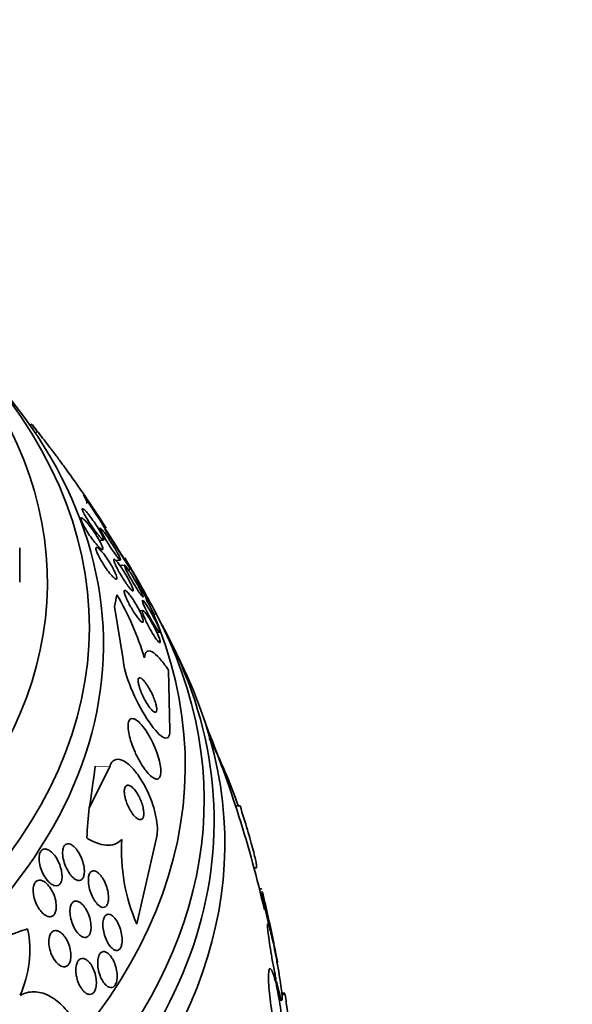
# Model space of a CAD drawing. Units: millimetres. Extents: x 0 to 1555, y 0 to 2127.
# Drawn here: x 364 to 377, y 555 to 579 of the extents above; entities that cross this region are included whole.
import ezdxf
from ezdxf import colors
from ezdxf.entities.mleader import LeaderData, LeaderLine
from ezdxf.math import Vec2, Vec3

# ---------------------------------------------------------------- set-up
doc = ezdxf.new("R2010")
doc.units = ezdxf.units.MM
doc.layers.add('DV7_Défaut', color=7, linetype='Continuous')
doc.layers.add('Défaut', color=7, linetype='Continuous')

# ---------------------------------------------------------------- blocks, each defined once
blk = doc.blocks.new('_DOT')
at = {"color": 0}
blk.add_line((0, 0), (-1, 0), dxfattribs=at)
at = {"color": 0, "const_width": 0.333}
blk.add_lwpolyline([(-0.1665, 0, 1), (0.1665, 0, 1)], format="xyb", close=True, dxfattribs=at)
blk = doc.blocks.new('SE6')
at = {"layer": 'DV7_Défaut', "color": 7, "linetype": 'Continuous', "lineweight": 35}
for p, q in [((364.738, 569.137), (364.685, 569.121)), ((365.906, 566.927), (365.862, 566.922)), ((366.353, 566.682), (366.302, 566.675)), ((367.061, 565.719), (366.456, 566.665)), ((364.447, 565.408), (364.447, 566.225)), ((366.327, 566.391), (366.425, 566.404)), ((366.341, 566.176), (366.395, 566.183)), ((366.718, 565.921), (366.821, 565.934)), ((366.92, 565.815), (366.812, 565.801)), ((367.061, 565.719), (367.011, 565.703)), ((366.888, 563.591), (366.681, 564.836)), ((367.353, 564.741), (367.274, 564.732)), ((367.684, 564.222), (367.751, 564.23)), ((367.956, 563.339), (367.989, 561.912)), ((366.572, 561.057), (366.089, 560.092)), ((369.645, 560.135), (369.54, 560.135)), ((367.209, 557.349), (367.673, 559.378)), ((369.975, 558.672), (370.025, 558.672)), ((370.155, 558.175), (370.103, 558.175)), ((370.41, 557.025), (370.427, 556.905)), ((370.447, 556.815), (370.43, 556.931)), ((370.488, 556.082), (370.49, 555.954)), ((370.509, 555.872), (370.507, 555.993)), ((370.569, 555.554), (370.631, 555.554)), ((370.701, 555.719), (370.63, 555.719)), ((370.707, 555.687), (370.632, 555.687))]:
    blk.add_line(p, q, dxfattribs=at)
at = {"layer": 'DV7_Défaut', "color": 7, "linetype": 'Continuous', "lineweight": 18}
for p, q in [((364.874, 568.948), (364.815, 568.93)), ((366.572, 561.057), (366.227, 561.071))]:
    blk.add_line(p, q, dxfattribs=at)
at = {"layer": 'DV7_Défaut', "color": 7, "linetype": 'Continuous', "lineweight": 35}
for centre, radius, start, end in [((342.447, 551.29), 28.55, 38.1817, 38.6436), ((342.447, 551.29), 28.55, 37.3142, 38.1817), ((342.447, 551.29), 28.55, 32.6351, 35.856), ((303.483, 526.624), 74.637, 31.58795, 33.17799), ((342.447, 551.29), 28.55, 28.1564, 30.9827), ((361.065, 561.766), 6.59, 16.3849, 30.5202), ((342.447, 551.29), 28.5, 27.912, 28.7572), ((342.447, 551.29), 28.55, 24.7246, 26.4964), ((342.447, 551.29), 28.5, 12.96, 22.1534), ((358.956, 556.501), 11.25, 18.874, 27.6773), ((371.169, 559.075), 4.32, 176.4126, 203.5547), ((379.721, 559.712), 9.691, 189.1261, 189.195), ((379.721, 559.712), 9.691, 189.4914, 196.0976), ((342.447, 551.29), 28.55, 11.3381, 13.8169), ((362.116, 556.728), 2.569, 335.5888, 11.3378), ((360.914, 554.829), 9.748, 9.5007, 12.4552), ((342.447, 551.29), 28.55, 11.2102, 11.3381), ((342.447, 551.29), 28.55, 10.418, 11.2102), ((360.914, 554.829), 9.748, 9.1282, 9.1971), ((382.37, 555.621), 11.672, 179.5201, 179.6764)]:
    blk.add_arc(centre, radius, start, end, dxfattribs=at)
at = {"layer": 'DV7_Défaut', "color": 7, "linetype": 'Continuous', "lineweight": 18}
for centre, major_axis, start_param in [((383.507, 551.543), (-38.968, -67.495), 3.082342), ((385.643, 550.309), (-36.849, -63.824), 3.460804), ((387.216, 549.401), (-35.375, -61.271), 3.139666), ((387.961, 548.971), (-33.564, -58.135), 2.893881)]:
    blk.add_ellipse(centre, major_axis=major_axis, ratio=0.57735, start_param=start_param, end_param=5.148721, dxfattribs=at)
at = {"layer": 'DV7_Défaut', "color": 7, "linetype": 'Continuous', "lineweight": 35}
for centre, major_axis, ratio, start_param, end_param in [((387.563, 549.201), (-34.785, -60.249), 0.57735, 3.666503, 5.148721), ((388.013, 548.941), (-32.926, -57.029), 0.57735, 3.417888, 5.148721), ((384.076, 551.214), (-38.256, -66.261), 0.57735, 4.250391, 5.049219), ((386.274, 549.945), (-36.389, -63.027), 0.57735, 4.225459, 5.034501), ((342.447, 564.354), (-23.645, 0), 0.57735, 1.639679, 3.64051), ((342.447, 563.945), (-23.976, 0), 0.57735, 0.074834, 3.616357), ((342.447, 565.408), (-22.655, 0), 0.57735, 1.661777, 3.510141), ((342.447, 561.088), (-25.906, 0), 0.57735, 1.660312, 3.475297), ((366.385, 550.295), (0.642, 15.45), 0.058636, 0.289379, 0.347095), ((342.447, 560.271), (-26.346, 0), 0.57735, 0.347199, 3.441293), ((342.447, 559.781), (-26.588, 0), 0.57735, 1.566446, 3.446829), ((342.447, 559.251), (-26.834, 0), 0.57735, 0.357171, 3.401435), ((366.227, 570.869), (-0.498, -11.99), 0.058636, 0.45613, 0.616699), ((366.385, 550.295), (0.642, 15.45), 0.058636, 0.886303, 0.944562), ((361.653, 542.981), (6.14, 14.192), 0.489619, 0.39636, 0.454076)]:
    blk.add_ellipse(centre, major_axis=major_axis, ratio=ratio, start_param=start_param, end_param=end_param, dxfattribs=at)
for points, knots in [([(364.734, 569.134), (364.737, 569.129), (364.745, 569.119), (364.758, 569.102), (364.779, 569.074), (364.814, 569.028), (364.859, 568.968), (364.864, 568.961), (364.869, 568.955), (364.874, 568.948)], [0, 0, 0, 0, 0.3635, 0.3635, 0.3635, 0.941817, 0.941817, 0.941817, 1, 1, 1, 1]), ([(365.15, 568.601), (365.153, 568.597), (365.156, 568.593), (365.16, 568.588), (365.174, 568.57), (365.192, 568.546), (365.212, 568.519), (365.231, 568.494), (365.253, 568.465), (365.275, 568.435), (365.298, 568.405), (365.321, 568.373), (365.345, 568.341), (365.37, 568.307), (365.396, 568.273), (365.42, 568.24), (365.447, 568.203), (365.473, 568.168), (365.497, 568.136), (365.523, 568.1), (365.547, 568.068), (365.566, 568.041), (365.58, 568.023), (365.591, 568.007), (365.6, 567.994)], [0, 0, 0, 0, 0.038555, 0.038555, 0.038555, 0.178461, 0.178461, 0.178461, 0.30472, 0.30472, 0.30472, 0.430208, 0.430208, 0.430208, 0.56509, 0.56509, 0.56509, 0.71638, 0.71638, 0.71638, 0.886778, 0.886778, 0.886778, 1, 1, 1, 1]), ([(366.026, 567.277), (366.028, 567.278), (366.03, 567.279), (366.036, 567.29), (366.033, 567.308), (366.008, 567.37), (365.985, 567.413), (365.952, 567.468)], [0, 0, 0, 0, 0.107812, 0.107812, 0.553906, 0.553906, 1, 1, 1, 1]), ([(366.311, 566.511), (366.279, 566.549), (366.243, 566.596), (366.206, 566.647), (366.173, 566.693), (366.138, 566.743), (366.105, 566.794), (366.074, 566.841), (366.043, 566.891), (366.016, 566.936), (365.993, 566.975), (365.972, 567.012), (365.957, 567.044), (365.944, 567.07), (365.934, 567.093), (365.929, 567.11), (365.923, 567.125), (365.922, 567.136), (365.924, 567.142), (365.925, 567.148), (365.931, 567.149), (365.939, 567.145), (365.948, 567.141), (365.961, 567.13), (365.977, 567.116), (365.995, 567.099), (366.016, 567.075), (366.039, 567.047), (366.065, 567.016), (366.095, 566.979), (366.125, 566.937), (366.158, 566.894), (366.192, 566.845), (366.226, 566.795), (366.258, 566.747), (366.29, 566.696), (366.319, 566.648), (366.34, 566.613), (366.36, 566.579), (366.376, 566.548), (366.393, 566.517), (366.406, 566.489), (366.416, 566.467), (366.424, 566.446), (366.429, 566.43), (366.431, 566.42), (366.432, 566.409), (366.43, 566.404), (366.425, 566.404), (366.419, 566.403), (366.41, 566.408), (366.398, 566.418), (366.384, 566.429), (366.367, 566.447), (366.347, 566.469), (366.336, 566.481), (366.324, 566.495), (366.311, 566.511)], [0, 0, 0, 0, 0.07563, 0.07563, 0.07563, 0.142922, 0.142922, 0.142922, 0.206266, 0.206266, 0.206266, 0.260223, 0.260223, 0.260223, 0.305881, 0.305881, 0.305881, 0.348306, 0.348306, 0.348306, 0.392181, 0.392181, 0.392181, 0.440894, 0.440894, 0.440894, 0.496652, 0.496652, 0.496652, 0.559694, 0.559694, 0.559694, 0.62684, 0.62684, 0.62684, 0.691455, 0.691455, 0.691455, 0.738419, 0.738419, 0.738419, 0.785637, 0.785637, 0.785637, 0.82892, 0.82892, 0.82892, 0.871781, 0.871781, 0.871781, 0.917954, 0.917954, 0.917954, 0.970146, 0.970146, 0.970146, 1, 1, 1, 1]), ([(366.32, 566.235), (366.292, 566.262), (366.258, 566.301), (366.223, 566.345), (366.191, 566.385), (366.157, 566.431), (366.123, 566.479), (366.089, 566.527), (366.054, 566.579), (366.023, 566.63), (366, 566.667), (365.978, 566.704), (365.96, 566.739), (365.941, 566.773), (365.925, 566.806), (365.914, 566.833), (365.904, 566.857), (365.897, 566.878), (365.894, 566.893), (365.891, 566.908), (365.892, 566.918), (365.896, 566.923), (365.9, 566.928), (365.908, 566.928), (365.919, 566.924), (365.931, 566.918), (365.946, 566.907), (365.964, 566.891), (365.985, 566.872), (366.009, 566.847), (366.035, 566.816), (366.065, 566.783), (366.097, 566.743), (366.129, 566.699), (366.163, 566.653), (366.199, 566.602), (366.232, 566.551), (366.258, 566.511), (366.284, 566.469), (366.307, 566.43), (366.33, 566.39), (366.351, 566.351), (366.367, 566.317), (366.381, 566.287), (366.392, 566.261), (366.398, 566.24), (366.405, 566.221), (366.407, 566.206), (366.406, 566.197), (366.406, 566.187), (366.401, 566.182), (366.394, 566.183), (366.386, 566.183), (366.374, 566.189), (366.36, 566.2), (366.348, 566.208), (366.335, 566.22), (366.32, 566.235)], [0, 0, 0, 0, 0.075195, 0.075195, 0.075195, 0.142298, 0.142298, 0.142298, 0.209246, 0.209246, 0.209246, 0.257401, 0.257401, 0.257401, 0.305896, 0.305896, 0.305896, 0.34924, 0.34924, 0.34924, 0.391082, 0.391082, 0.391082, 0.43574, 0.43574, 0.43574, 0.486367, 0.486367, 0.486367, 0.54481, 0.54481, 0.54481, 0.610414, 0.610414, 0.610414, 0.678507, 0.678507, 0.678507, 0.730824, 0.730824, 0.730824, 0.783595, 0.783595, 0.783595, 0.829486, 0.829486, 0.829486, 0.871582, 0.871582, 0.871582, 0.9146, 0.9146, 0.9146, 0.962092, 0.962092, 0.962092, 1, 1, 1, 1]), ([(366.515, 566.354), (366.49, 566.393), (366.467, 566.433), (366.445, 566.47), (366.424, 566.507), (366.404, 566.543), (366.389, 566.573), (366.374, 566.6), (366.363, 566.624), (366.356, 566.642), (366.35, 566.658), (366.347, 566.67), (366.347, 566.676), (366.348, 566.682), (366.352, 566.683), (366.359, 566.679), (366.366, 566.674), (366.377, 566.664), (366.391, 566.648), (366.406, 566.631), (366.425, 566.608), (366.446, 566.58), (366.47, 566.549), (366.496, 566.512), (366.524, 566.472), (366.553, 566.429), (366.585, 566.382), (366.616, 566.333), (366.646, 566.286), (366.676, 566.236), (366.704, 566.188), (366.729, 566.146), (366.752, 566.104), (366.771, 566.069), (366.788, 566.038), (366.801, 566.01), (366.811, 565.989), (366.819, 565.969), (366.824, 565.955), (366.826, 565.946), (366.827, 565.937), (366.825, 565.933), (366.82, 565.935), (366.815, 565.936), (366.806, 565.944), (366.794, 565.956), (366.781, 565.97), (366.764, 565.99), (366.745, 566.014), (366.724, 566.041), (366.7, 566.075), (366.674, 566.112), (366.645, 566.152), (366.615, 566.197), (366.584, 566.244), (366.561, 566.28), (366.537, 566.317), (366.515, 566.354)], [0, 0, 0, 0, 0.051609, 0.051609, 0.051609, 0.103564, 0.103564, 0.103564, 0.150833, 0.150833, 0.150833, 0.194789, 0.194789, 0.194789, 0.239511, 0.239511, 0.239511, 0.288223, 0.288223, 0.288223, 0.343021, 0.343021, 0.343021, 0.404258, 0.404258, 0.404258, 0.469438, 0.469438, 0.469438, 0.53314, 0.53314, 0.53314, 0.590012, 0.590012, 0.590012, 0.63905, 0.63905, 0.63905, 0.683575, 0.683575, 0.683575, 0.727824, 0.727824, 0.727824, 0.775187, 0.775187, 0.775187, 0.82804, 0.82804, 0.82804, 0.887357, 0.887357, 0.887357, 0.951681, 0.951681, 0.951681, 1, 1, 1, 1]), ([(366.617, 565.569), (366.586, 565.603), (366.55, 565.648), (366.514, 565.697), (366.482, 565.741), (366.448, 565.791), (366.416, 565.843), (366.39, 565.883), (366.365, 565.924), (366.343, 565.965), (366.321, 566.005), (366.3, 566.046), (366.285, 566.081), (366.271, 566.112), (366.26, 566.14), (366.253, 566.163), (366.247, 566.184), (366.245, 566.2), (366.246, 566.212), (366.246, 566.223), (366.251, 566.23), (366.258, 566.231), (366.266, 566.233), (366.277, 566.229), (366.291, 566.22), (366.307, 566.209), (366.326, 566.192), (366.348, 566.17), (366.372, 566.145), (366.4, 566.113), (366.429, 566.076), (366.46, 566.037), (366.493, 565.99), (366.526, 565.942), (366.557, 565.894), (366.59, 565.842), (366.619, 565.791), (366.64, 565.754), (366.66, 565.717), (366.677, 565.682), (366.695, 565.647), (366.709, 565.614), (366.72, 565.586), (366.729, 565.56), (366.735, 565.539), (366.738, 565.523), (366.74, 565.507), (366.739, 565.496), (366.735, 565.49), (366.731, 565.483), (366.723, 565.482), (366.712, 565.486), (366.7, 565.491), (366.685, 565.502), (366.667, 565.518), (366.652, 565.531), (366.635, 565.549), (366.617, 565.569)], [0, 0, 0, 0, 0.075469, 0.075469, 0.075469, 0.143002, 0.143002, 0.143002, 0.195481, 0.195481, 0.195481, 0.248409, 0.248409, 0.248409, 0.294501, 0.294501, 0.294501, 0.336871, 0.336871, 0.336871, 0.380262, 0.380262, 0.380262, 0.42823, 0.42823, 0.42823, 0.48317, 0.48317, 0.48317, 0.54564, 0.54564, 0.54564, 0.612876, 0.612876, 0.612876, 0.678392, 0.678392, 0.678392, 0.726033, 0.726033, 0.726033, 0.773961, 0.773961, 0.773961, 0.817455, 0.817455, 0.817455, 0.860007, 0.860007, 0.860007, 0.905522, 0.905522, 0.905522, 0.956869, 0.956869, 0.956869, 1, 1, 1, 1]), ([(366.806, 565.627), (366.784, 565.665), (366.763, 565.704), (366.744, 565.74), (366.725, 565.777), (366.708, 565.811), (366.696, 565.841), (366.684, 565.868), (366.675, 565.892), (366.67, 565.91), (366.665, 565.927), (366.663, 565.94), (366.665, 565.947), (366.667, 565.954), (366.672, 565.955), (366.68, 565.952), (366.689, 565.948), (366.701, 565.938), (366.716, 565.923), (366.733, 565.906), (366.753, 565.882), (366.775, 565.854), (366.799, 565.823), (366.826, 565.785), (366.854, 565.743), (366.883, 565.7), (366.913, 565.652), (366.943, 565.602), (366.971, 565.555), (367, 565.506), (367.025, 565.459), (367.047, 565.417), (367.068, 565.377), (367.084, 565.341), (367.098, 565.311), (367.109, 565.284), (367.116, 565.262), (367.123, 565.242), (367.126, 565.227), (367.126, 565.217), (367.126, 565.207), (367.123, 565.203), (367.117, 565.204), (367.11, 565.204), (367.1, 565.211), (367.087, 565.223), (367.073, 565.237), (367.055, 565.257), (367.035, 565.281), (367.013, 565.309), (366.988, 565.343), (366.961, 565.381), (366.933, 565.421), (366.903, 565.467), (366.873, 565.515), (366.85, 565.551), (366.828, 565.589), (366.806, 565.627)], [0, 0, 0, 0, 0.049533, 0.049533, 0.049533, 0.099359, 0.099359, 0.099359, 0.145382, 0.145382, 0.145382, 0.18926, 0.18926, 0.18926, 0.23483, 0.23483, 0.23483, 0.285021, 0.285021, 0.285021, 0.341544, 0.341544, 0.341544, 0.404104, 0.404104, 0.404104, 0.469377, 0.469377, 0.469377, 0.531603, 0.531603, 0.531603, 0.586298, 0.586298, 0.586298, 0.633813, 0.633813, 0.633813, 0.677974, 0.677974, 0.677974, 0.72283, 0.72283, 0.72283, 0.771488, 0.771488, 0.771488, 0.826007, 0.826007, 0.826007, 0.886832, 0.886832, 0.886832, 0.951708, 0.951708, 0.951708, 1, 1, 1, 1]), ([(367.109, 565.424), (367.085, 565.465), (367.06, 565.508), (367.038, 565.549), (367.015, 565.59), (366.994, 565.631), (366.976, 565.666), (366.959, 565.699), (366.945, 565.728), (366.935, 565.751), (366.926, 565.772), (366.92, 565.789), (366.918, 565.799), (366.915, 565.81), (366.916, 565.815), (366.92, 565.815), (366.925, 565.814), (366.932, 565.808), (366.943, 565.796), (366.954, 565.783), (366.969, 565.764), (366.986, 565.741), (367.004, 565.714), (367.026, 565.682), (367.05, 565.646), (367.075, 565.607), (367.102, 565.563), (367.13, 565.517), (367.158, 565.47), (367.186, 565.421), (367.213, 565.372), (367.238, 565.328), (367.263, 565.283), (367.283, 565.242), (367.302, 565.207), (367.318, 565.173), (367.33, 565.146), (367.341, 565.122), (367.35, 565.102), (367.354, 565.088), (367.358, 565.075), (367.359, 565.066), (367.357, 565.064), (367.355, 565.061), (367.349, 565.064), (367.341, 565.073), (367.332, 565.082), (367.319, 565.098), (367.304, 565.118), (367.287, 565.14), (367.268, 565.169), (367.246, 565.202), (367.222, 565.237), (367.196, 565.279), (367.169, 565.323), (367.15, 565.355), (367.129, 565.389), (367.109, 565.424)], [0, 0, 0, 0, 0.054447, 0.054447, 0.054447, 0.109226, 0.109226, 0.109226, 0.159224, 0.159224, 0.159224, 0.205075, 0.205075, 0.205075, 0.250417, 0.250417, 0.250417, 0.298435, 0.298435, 0.298435, 0.351324, 0.351324, 0.351324, 0.40988, 0.40988, 0.40988, 0.472687, 0.472687, 0.472687, 0.535771, 0.535771, 0.535771, 0.594305, 0.594305, 0.594305, 0.646059, 0.646059, 0.646059, 0.692764, 0.692764, 0.692764, 0.737981, 0.737981, 0.737981, 0.785007, 0.785007, 0.785007, 0.836274, 0.836274, 0.836274, 0.893058, 0.893058, 0.893058, 0.954763, 0.954763, 0.954763, 1, 1, 1, 1]), ([(367.049, 564.859), (367.028, 564.897), (367.008, 564.937), (366.99, 564.974), (366.971, 565.012), (366.955, 565.049), (366.943, 565.081), (366.932, 565.11), (366.923, 565.137), (366.918, 565.157), (366.914, 565.177), (366.912, 565.193), (366.914, 565.203), (366.916, 565.213), (366.921, 565.218), (366.929, 565.218), (366.938, 565.217), (366.95, 565.21), (366.964, 565.198), (366.981, 565.185), (367, 565.164), (367.022, 565.138), (367.045, 565.11), (367.072, 565.074), (367.099, 565.034), (367.127, 564.993), (367.157, 564.945), (367.186, 564.896), (367.214, 564.849), (367.241, 564.799), (367.265, 564.75), (367.287, 564.708), (367.306, 564.666), (367.322, 564.628), (367.335, 564.596), (367.346, 564.566), (367.353, 564.542), (367.359, 564.519), (367.362, 564.501), (367.362, 564.488), (367.363, 564.475), (367.359, 564.468), (367.353, 564.465), (367.346, 564.463), (367.336, 564.466), (367.324, 564.475), (367.31, 564.485), (367.292, 564.502), (367.273, 564.524), (367.251, 564.549), (367.227, 564.58), (367.201, 564.616), (367.173, 564.655), (367.143, 564.7), (367.114, 564.747), (367.092, 564.783), (367.07, 564.821), (367.049, 564.859)], [0, 0, 0, 0, 0.049155, 0.049155, 0.049155, 0.098597, 0.098597, 0.098597, 0.144348, 0.144348, 0.144348, 0.18813, 0.18813, 0.18813, 0.233775, 0.233775, 0.233775, 0.284183, 0.284183, 0.284183, 0.341022, 0.341022, 0.341022, 0.403889, 0.403889, 0.403889, 0.469289, 0.469289, 0.469289, 0.53135, 0.53135, 0.53135, 0.585688, 0.585688, 0.585688, 0.632892, 0.632892, 0.632892, 0.676911, 0.676911, 0.676911, 0.721796, 0.721796, 0.721796, 0.770632, 0.770632, 0.770632, 0.825445, 0.825445, 0.825445, 0.886594, 0.886594, 0.886594, 0.95167, 0.95167, 0.95167, 1, 1, 1, 1]), ([(367.697, 564.288), (367.679, 564.313), (367.657, 564.346), (367.634, 564.384), (367.61, 564.421), (367.585, 564.464), (367.559, 564.509), (367.533, 564.555), (367.506, 564.604), (367.48, 564.652), (367.457, 564.697), (367.434, 564.743), (367.414, 564.785), (367.396, 564.822), (367.381, 564.857), (367.369, 564.886), (367.358, 564.912), (367.35, 564.935), (367.346, 564.951), (367.341, 564.967), (367.34, 564.977), (367.342, 564.982), (367.343, 564.984), (367.344, 564.985), (367.346, 564.985)], [0, 0, 0, 0, 0.152593, 0.152593, 0.152593, 0.305122, 0.305122, 0.305122, 0.457956, 0.457956, 0.457956, 0.60036, 0.60036, 0.60036, 0.727246, 0.727246, 0.727246, 0.842569, 0.842569, 0.842569, 0.954654, 0.954654, 0.954654, 1, 1, 1, 1]), ([(367.357, 564.98), (367.366, 564.973), (367.377, 564.96), (367.392, 564.941), (367.407, 564.921), (367.426, 564.894), (367.446, 564.862), (367.468, 564.828), (367.493, 564.788), (367.518, 564.745), (367.543, 564.701), (367.57, 564.652), (367.596, 564.604), (367.621, 564.558), (367.645, 564.51), (367.667, 564.466), (367.686, 564.426), (367.704, 564.388), (367.718, 564.355), (367.731, 564.325), (367.741, 564.3), (367.747, 564.28), (367.753, 564.261), (367.756, 564.247), (367.756, 564.239), (367.756, 564.231), (367.753, 564.228), (367.747, 564.232), (367.741, 564.235), (367.731, 564.245), (367.719, 564.26), (367.712, 564.268), (367.705, 564.277), (367.697, 564.288)], [0, 0, 0, 0, 0.091873, 0.091873, 0.091873, 0.193064, 0.193064, 0.193064, 0.302116, 0.302116, 0.302116, 0.413367, 0.413367, 0.413367, 0.518875, 0.518875, 0.518875, 0.613615, 0.613615, 0.613615, 0.698945, 0.698945, 0.698945, 0.780306, 0.780306, 0.780306, 0.86343, 0.86343, 0.86343, 0.952777, 0.952777, 0.952777, 1, 1, 1, 1]), ([(367.504, 564.341), (367.482, 564.381), (367.46, 564.423), (367.441, 564.463), (367.421, 564.504), (367.403, 564.544), (367.388, 564.58), (367.374, 564.612), (367.363, 564.642), (367.356, 564.666), (367.349, 564.689), (367.345, 564.707), (367.344, 564.72), (367.343, 564.732), (367.346, 564.739), (367.351, 564.741), (367.356, 564.743), (367.365, 564.738), (367.377, 564.728), (367.389, 564.717), (367.405, 564.699), (367.423, 564.676), (367.442, 564.651), (367.465, 564.619), (367.488, 564.582), (367.513, 564.543), (367.54, 564.499), (367.566, 564.452), (367.592, 564.406), (367.619, 564.356), (367.643, 564.308), (367.665, 564.264), (367.686, 564.219), (367.704, 564.178), (367.72, 564.143), (367.733, 564.109), (367.742, 564.081), (367.751, 564.056), (367.757, 564.034), (367.76, 564.019), (367.762, 564.003), (367.762, 563.993), (367.759, 563.988), (367.755, 563.984), (367.748, 563.985), (367.739, 563.991), (367.728, 563.999), (367.714, 564.013), (367.698, 564.032), (367.681, 564.054), (367.66, 564.082), (367.638, 564.115), (367.615, 564.15), (367.589, 564.192), (367.563, 564.236), (367.543, 564.269), (367.523, 564.305), (367.504, 564.341)], [0, 0, 0, 0, 0.052028, 0.052028, 0.052028, 0.104351, 0.104351, 0.104351, 0.152643, 0.152643, 0.152643, 0.198001, 0.198001, 0.198001, 0.243957, 0.243957, 0.243957, 0.293385, 0.293385, 0.293385, 0.348087, 0.348087, 0.348087, 0.408239, 0.408239, 0.408239, 0.471588, 0.471588, 0.471588, 0.533617, 0.533617, 0.533617, 0.590004, 0.590004, 0.590004, 0.639847, 0.639847, 0.639847, 0.685742, 0.685742, 0.685742, 0.731281, 0.731281, 0.731281, 0.779488, 0.779488, 0.779488, 0.832462, 0.832462, 0.832462, 0.890967, 0.890967, 0.890967, 0.953633, 0.953633, 0.953633, 1, 1, 1, 1]), ([(367.388, 563.625), (367.395, 563.7), (367.414, 563.749), (367.476, 563.797), (367.518, 563.794), (367.619, 563.739), (367.679, 563.687), (367.81, 563.543), (367.881, 563.449), (367.956, 563.339)], [0, 0, 0, 0, 0.25, 0.25, 0.5, 0.5, 0.75, 0.75, 1, 1, 1, 1]), ([(367.989, 561.912), (367.993, 561.75), (367.928, 561.696), (367.721, 561.818), (367.584, 561.981), (367.312, 562.402), (367.178, 562.659), (366.967, 563.173), (366.893, 563.426), (366.888, 563.591)], [0, 0, 0, 0, 0.25, 0.25, 0.5, 0.5, 0.75, 0.75, 1, 1, 1, 1]), ([(367.575, 562.383), (367.595, 562.364), (367.614, 562.351), (367.629, 562.345), (367.645, 562.34), (367.658, 562.342), (367.667, 562.352), (367.675, 562.361), (367.68, 562.377), (367.681, 562.399), (367.682, 562.419), (367.679, 562.445), (367.674, 562.474), (367.669, 562.503), (367.66, 562.536), (367.65, 562.571), (367.638, 562.609), (367.623, 562.649), (367.607, 562.689), (367.589, 562.734), (367.568, 562.78), (367.546, 562.823), (367.522, 562.872), (367.495, 562.918), (367.469, 562.96), (367.441, 563.005), (367.412, 563.045), (367.385, 563.077), (367.358, 563.108), (367.333, 563.133), (367.311, 563.146), (367.291, 563.158), (367.275, 563.161), (367.262, 563.155), (367.252, 563.15), (367.245, 563.137), (367.242, 563.117), (367.239, 563.1), (367.24, 563.076), (367.244, 563.049), (367.248, 563.022), (367.254, 562.991), (367.264, 562.958), (367.274, 562.922), (367.287, 562.883), (367.302, 562.845), (367.319, 562.801), (367.338, 562.757), (367.359, 562.714), (367.382, 562.666), (367.407, 562.619), (367.432, 562.576), (367.46, 562.529), (367.489, 562.486), (367.516, 562.45), (367.537, 562.424), (367.557, 562.401), (367.575, 562.383)], [0, 0, 0, 0, 0.051358, 0.051358, 0.051358, 0.103053, 0.103053, 0.103053, 0.150184, 0.150184, 0.150184, 0.194133, 0.194133, 0.194133, 0.238869, 0.238869, 0.238869, 0.287546, 0.287546, 0.287546, 0.342263, 0.342263, 0.342263, 0.403469, 0.403469, 0.403469, 0.468823, 0.468823, 0.468823, 0.532895, 0.532895, 0.532895, 0.589994, 0.589994, 0.589994, 0.638875, 0.638875, 0.638875, 0.683038, 0.683038, 0.683038, 0.726983, 0.726983, 0.726983, 0.774254, 0.774254, 0.774254, 0.82729, 0.82729, 0.82729, 0.887013, 0.887013, 0.887013, 0.951725, 0.951725, 0.951725, 1, 1, 1, 1]), ([(367.532, 560.846), (367.572, 560.81), (367.61, 560.785), (367.644, 560.774), (367.678, 560.763), (367.708, 560.767), (367.73, 560.786), (367.75, 560.804), (367.765, 560.835), (367.772, 560.877), (367.779, 560.915), (367.78, 560.963), (367.775, 561.017), (367.77, 561.07), (367.76, 561.13), (367.745, 561.192), (367.729, 561.258), (367.708, 561.327), (367.683, 561.396), (367.656, 561.473), (367.624, 561.55), (367.589, 561.622), (367.551, 561.704), (367.508, 561.782), (367.465, 561.851), (367.417, 561.927), (367.367, 561.995), (367.319, 562.049), (367.27, 562.104), (367.222, 562.147), (367.178, 562.171), (367.138, 562.193), (367.101, 562.199), (367.072, 562.187), (367.047, 562.177), (367.028, 562.152), (367.016, 562.114), (367.006, 562.081), (367.002, 562.036), (367.004, 561.985), (367.006, 561.936), (367.014, 561.879), (367.027, 561.82), (367.04, 561.758), (367.059, 561.691), (367.081, 561.624), (367.106, 561.55), (367.135, 561.475), (367.168, 561.403), (367.204, 561.321), (367.245, 561.242), (367.286, 561.17), (367.332, 561.091), (367.381, 561.019), (367.429, 560.959), (367.464, 560.914), (367.499, 560.876), (367.532, 560.846)], [0, 0, 0, 0, 0.055035, 0.055035, 0.055035, 0.110456, 0.110456, 0.110456, 0.160311, 0.160311, 0.160311, 0.205372, 0.205372, 0.205372, 0.249647, 0.249647, 0.249647, 0.296588, 0.296588, 0.296588, 0.348678, 0.348678, 0.348678, 0.407127, 0.407127, 0.407127, 0.470925, 0.470925, 0.470925, 0.535964, 0.535964, 0.535964, 0.596279, 0.596279, 0.596279, 0.648398, 0.648398, 0.648398, 0.694117, 0.694117, 0.694117, 0.737847, 0.737847, 0.737847, 0.783555, 0.783555, 0.783555, 0.834113, 0.834113, 0.834113, 0.891112, 0.891112, 0.891112, 0.954001, 0.954001, 0.954001, 1, 1, 1, 1]), ([(367.673, 559.378), (367.687, 559.428), (367.695, 559.49), (367.696, 559.558), (367.697, 559.634), (367.69, 559.721), (367.675, 559.81), (367.66, 559.902), (367.637, 560), (367.608, 560.096), (367.576, 560.201), (367.537, 560.306), (367.494, 560.406), (367.445, 560.517), (367.39, 560.624), (367.332, 560.72), (367.267, 560.827), (367.198, 560.923), (367.129, 561), (367.056, 561.083), (366.98, 561.148), (366.91, 561.187), (366.842, 561.226), (366.776, 561.241), (366.72, 561.229), (366.671, 561.217), (366.629, 561.183), (366.599, 561.127), (366.588, 561.106), (366.579, 561.083), (366.572, 561.057)], [0, 0, 0, 0, 0.07902, 0.07902, 0.07902, 0.166922, 0.166922, 0.166922, 0.256859, 0.256859, 0.256859, 0.354858, 0.354858, 0.354858, 0.464908, 0.464908, 0.464908, 0.58773, 0.58773, 0.58773, 0.718479, 0.718479, 0.718479, 0.846144, 0.846144, 0.846144, 0.959336, 0.959336, 0.959336, 1, 1, 1, 1]), ([(367.216, 559.839), (367.241, 559.822), (367.264, 559.812), (367.286, 559.81), (367.307, 559.809), (367.326, 559.816), (367.341, 559.833), (367.354, 559.848), (367.364, 559.87), (367.369, 559.899), (367.374, 559.925), (367.375, 559.956), (367.373, 559.99), (367.371, 560.022), (367.365, 560.059), (367.357, 560.096), (367.348, 560.134), (367.337, 560.175), (367.323, 560.214), (367.308, 560.257), (367.289, 560.3), (367.27, 560.34), (367.247, 560.384), (367.223, 560.426), (367.198, 560.463), (367.17, 560.503), (367.141, 560.538), (367.112, 560.564), (367.083, 560.591), (367.054, 560.61), (367.027, 560.618), (367.003, 560.626), (366.98, 560.624), (366.961, 560.611), (366.946, 560.6), (366.933, 560.581), (366.925, 560.554), (366.918, 560.531), (366.915, 560.502), (366.915, 560.469), (366.916, 560.438), (366.92, 560.403), (366.926, 560.367), (366.933, 560.33), (366.944, 560.29), (366.956, 560.252), (366.97, 560.21), (366.986, 560.167), (367.005, 560.127), (367.025, 560.082), (367.049, 560.04), (367.073, 560.002), (367.099, 559.959), (367.128, 559.922), (367.156, 559.892), (367.176, 559.87), (367.196, 559.852), (367.216, 559.839)], [0, 0, 0, 0, 0.056503, 0.056503, 0.056503, 0.113423, 0.113423, 0.113423, 0.164199, 0.164199, 0.164199, 0.209405, 0.209405, 0.209405, 0.253248, 0.253248, 0.253248, 0.299439, 0.299439, 0.299439, 0.350674, 0.350674, 0.350674, 0.408421, 0.408421, 0.408421, 0.472, 0.472, 0.472, 0.537558, 0.537558, 0.537558, 0.598969, 0.598969, 0.598969, 0.652111, 0.652111, 0.652111, 0.698256, 0.698256, 0.698256, 0.741798, 0.741798, 0.741798, 0.786877, 0.786877, 0.786877, 0.836535, 0.836535, 0.836535, 0.892621, 0.892621, 0.892621, 0.955016, 0.955016, 0.955016, 1, 1, 1, 1]), ([(370.025, 558.672), (370.032, 558.67), (370.035, 558.678), (370.036, 558.712), (370.033, 558.74), (370.022, 558.812), (370.012, 558.857), (369.988, 558.964), (369.973, 559.026), (369.92, 559.229), (369.874, 559.393), (369.768, 559.747), (369.708, 559.94), (369.645, 560.135)], [0, 0, 0, 0, 0.125, 0.125, 0.25, 0.25, 0.375, 0.375, 0.5, 0.5, 0.75, 0.75, 1, 1, 1, 1]), ([(365.621, 558.542), (365.587, 558.592), (365.555, 558.651), (365.529, 558.713), (365.506, 558.769), (365.487, 558.828), (365.475, 558.887), (365.464, 558.941), (365.458, 558.996), (365.459, 559.046), (365.461, 559.088), (365.467, 559.127), (365.479, 559.158), (365.49, 559.184), (365.504, 559.205), (365.521, 559.219), (365.537, 559.233), (365.556, 559.24), (365.577, 559.242), (365.598, 559.244), (365.62, 559.239), (365.643, 559.23), (365.669, 559.219), (365.695, 559.201), (365.721, 559.179), (365.75, 559.153), (365.779, 559.121), (365.805, 559.084), (365.835, 559.042), (365.863, 558.994), (365.887, 558.943), (365.912, 558.89), (365.933, 558.831), (365.948, 558.773), (365.962, 558.717), (365.971, 558.659), (365.973, 558.607), (365.974, 558.568), (365.971, 558.531), (365.964, 558.499), (365.957, 558.468), (365.946, 558.44), (365.931, 558.419), (365.917, 558.4), (365.9, 558.387), (365.881, 558.38), (365.862, 558.373), (365.841, 558.372), (365.819, 558.377), (365.796, 558.382), (365.771, 558.393), (365.747, 558.41), (365.719, 558.429), (365.692, 558.454), (365.665, 558.485), (365.65, 558.502), (365.636, 558.521), (365.621, 558.542)], [0, 0, 0, 0, 0.07563, 0.07563, 0.07563, 0.142937, 0.142937, 0.142937, 0.205948, 0.205948, 0.205948, 0.259472, 0.259472, 0.259472, 0.304877, 0.304877, 0.304877, 0.347278, 0.347278, 0.347278, 0.391302, 0.391302, 0.391302, 0.440288, 0.440288, 0.440288, 0.49638, 0.49638, 0.49638, 0.559699, 0.559699, 0.559699, 0.62689, 0.62689, 0.62689, 0.69123, 0.69123, 0.69123, 0.73791, 0.73791, 0.73791, 0.784831, 0.784831, 0.784831, 0.827996, 0.827996, 0.827996, 0.870936, 0.870936, 0.870936, 0.917335, 0.917335, 0.917335, 0.96985, 0.96985, 0.96985, 1, 1, 1, 1]), ([(366.028, 559.38), (366.109, 559.329), (366.189, 559.289), (366.343, 559.23), (366.419, 559.212), (366.563, 559.202), (366.63, 559.21), (366.753, 559.255), (366.809, 559.293), (366.858, 559.345)], [0, 0, 0, 0, 0.25, 0.25, 0.5, 0.5, 0.75, 0.75, 1, 1, 1, 1]), ([(365.129, 558.346), (365.09, 558.386), (365.052, 558.437), (365.02, 558.493), (364.991, 558.544), (364.966, 558.6), (364.947, 558.658), (364.927, 558.715), (364.913, 558.776), (364.907, 558.833), (364.903, 558.874), (364.902, 558.914), (364.906, 558.951), (364.911, 558.987), (364.92, 559.02), (364.934, 559.046), (364.946, 559.07), (364.962, 559.088), (364.98, 559.1), (364.998, 559.112), (365.019, 559.118), (365.041, 559.118), (365.064, 559.119), (365.089, 559.113), (365.114, 559.101), (365.142, 559.089), (365.17, 559.069), (365.198, 559.044), (365.229, 559.016), (365.26, 558.981), (365.288, 558.941), (365.32, 558.896), (365.349, 558.845), (365.373, 558.791), (365.397, 558.735), (365.417, 558.675), (365.43, 558.615), (365.44, 558.57), (365.445, 558.523), (365.446, 558.48), (365.446, 558.437), (365.442, 558.396), (365.431, 558.361), (365.422, 558.332), (365.409, 558.306), (365.392, 558.288), (365.376, 558.271), (365.358, 558.259), (365.338, 558.253), (365.317, 558.248), (365.294, 558.248), (365.271, 558.254), (365.245, 558.261), (365.218, 558.274), (365.192, 558.292), (365.171, 558.307), (365.15, 558.325), (365.129, 558.346)], [0, 0, 0, 0, 0.075184, 0.075184, 0.075184, 0.142454, 0.142454, 0.142454, 0.209202, 0.209202, 0.209202, 0.257016, 0.257016, 0.257016, 0.305159, 0.305159, 0.305159, 0.348332, 0.348332, 0.348332, 0.390215, 0.390215, 0.390215, 0.435069, 0.435069, 0.435069, 0.486001, 0.486001, 0.486001, 0.544783, 0.544783, 0.544783, 0.610618, 0.610618, 0.610618, 0.678654, 0.678654, 0.678654, 0.730559, 0.730559, 0.730559, 0.782907, 0.782907, 0.782907, 0.828537, 0.828537, 0.828537, 0.870587, 0.870587, 0.870587, 0.913723, 0.913723, 0.913723, 0.961454, 0.961454, 0.961454, 1, 1, 1, 1]), ([(366.278, 557.82), (366.248, 557.852), (366.219, 557.892), (366.193, 557.937), (366.167, 557.982), (366.143, 558.033), (366.124, 558.085), (366.104, 558.14), (366.088, 558.198), (366.078, 558.254), (366.069, 558.307), (366.065, 558.361), (366.067, 558.408), (366.069, 558.45), (366.076, 558.488), (366.088, 558.519), (366.098, 558.545), (366.112, 558.567), (366.129, 558.581), (366.145, 558.594), (366.163, 558.601), (366.183, 558.603), (366.204, 558.604), (366.226, 558.599), (366.248, 558.588), (366.272, 558.576), (366.297, 558.558), (366.321, 558.534), (366.348, 558.508), (366.374, 558.475), (366.398, 558.438), (366.425, 558.397), (366.45, 558.349), (366.471, 558.299), (366.493, 558.246), (366.511, 558.189), (366.524, 558.133), (366.536, 558.078), (366.543, 558.022), (366.544, 557.972), (366.545, 557.926), (366.54, 557.884), (366.53, 557.848), (366.522, 557.818), (366.509, 557.792), (366.493, 557.774), (366.479, 557.757), (366.461, 557.746), (366.442, 557.742), (366.423, 557.737), (366.402, 557.739), (366.38, 557.747), (366.357, 557.755), (366.333, 557.77), (366.31, 557.79), (366.299, 557.799), (366.288, 557.809), (366.278, 557.82)], [0, 0, 0, 0, 0.06335, 0.06335, 0.06335, 0.126561, 0.126561, 0.126561, 0.191968, 0.191968, 0.191968, 0.253724, 0.253724, 0.253724, 0.307509, 0.307509, 0.307509, 0.354191, 0.354191, 0.354191, 0.397978, 0.397978, 0.397978, 0.443011, 0.443011, 0.443011, 0.492376, 0.492376, 0.492376, 0.547988, 0.547988, 0.547988, 0.609887, 0.609887, 0.609887, 0.675151, 0.675151, 0.675151, 0.738131, 0.738131, 0.738131, 0.793847, 0.793847, 0.793847, 0.841993, 0.841993, 0.841993, 0.886201, 0.886201, 0.886201, 0.930637, 0.930637, 0.930637, 0.978555, 0.978555, 0.978555, 1, 1, 1, 1]), ([(364.937, 557.664), (364.9, 557.71), (364.866, 557.767), (364.839, 557.828), (364.814, 557.882), (364.794, 557.942), (364.781, 558.001), (364.771, 558.046), (364.765, 558.093), (364.764, 558.137), (364.764, 558.181), (364.768, 558.223), (364.779, 558.259), (364.788, 558.29), (364.802, 558.317), (364.818, 558.337), (364.834, 558.356), (364.853, 558.369), (364.874, 558.377), (364.895, 558.384), (364.918, 558.386), (364.942, 558.382), (364.968, 558.377), (364.995, 558.366), (365.022, 558.349), (365.053, 558.33), (365.083, 558.304), (365.112, 558.273), (365.144, 558.237), (365.175, 558.194), (365.201, 558.148), (365.23, 558.097), (365.255, 558.041), (365.273, 557.983), (365.291, 557.927), (365.304, 557.868), (365.308, 557.812), (365.312, 557.77), (365.311, 557.73), (365.306, 557.694), (365.3, 557.657), (365.29, 557.624), (365.276, 557.597), (365.263, 557.573), (365.246, 557.554), (365.227, 557.541), (365.209, 557.528), (365.187, 557.521), (365.165, 557.52), (365.141, 557.519), (365.116, 557.524), (365.091, 557.535), (365.062, 557.547), (365.033, 557.566), (365.005, 557.591), (364.982, 557.611), (364.958, 557.636), (364.937, 557.664)], [0, 0, 0, 0, 0.075471, 0.075471, 0.075471, 0.142985, 0.142985, 0.142985, 0.195036, 0.195036, 0.195036, 0.247524, 0.247524, 0.247524, 0.293346, 0.293346, 0.293346, 0.335671, 0.335671, 0.335671, 0.379192, 0.379192, 0.379192, 0.427414, 0.427414, 0.427414, 0.482678, 0.482678, 0.482678, 0.545434, 0.545434, 0.545434, 0.61275, 0.61275, 0.61275, 0.678028, 0.678028, 0.678028, 0.725368, 0.725368, 0.725368, 0.772984, 0.772984, 0.772984, 0.816338, 0.816338, 0.816338, 0.858946, 0.858946, 0.858946, 0.904664, 0.904664, 0.904664, 0.956314, 0.956314, 0.956314, 1, 1, 1, 1]), ([(365.834, 557.117), (365.803, 557.15), (365.773, 557.191), (365.747, 557.237), (365.721, 557.283), (365.697, 557.335), (365.679, 557.389), (365.66, 557.443), (365.646, 557.501), (365.639, 557.557), (365.632, 557.608), (365.631, 557.66), (365.636, 557.705), (365.64, 557.745), (365.649, 557.781), (365.663, 557.81), (365.675, 557.835), (365.691, 557.855), (365.709, 557.869), (365.727, 557.882), (365.747, 557.889), (365.768, 557.891), (365.79, 557.892), (365.814, 557.886), (365.838, 557.875), (365.864, 557.863), (365.89, 557.844), (365.916, 557.82), (365.944, 557.793), (365.972, 557.758), (365.997, 557.72), (366.025, 557.677), (366.049, 557.628), (366.07, 557.577), (366.091, 557.524), (366.108, 557.466), (366.118, 557.409), (366.128, 557.356), (366.132, 557.302), (366.13, 557.253), (366.128, 557.21), (366.121, 557.169), (366.11, 557.136), (366.099, 557.107), (366.085, 557.083), (366.068, 557.066), (366.051, 557.049), (366.032, 557.039), (366.012, 557.034), (365.991, 557.03), (365.968, 557.032), (365.945, 557.039), (365.92, 557.048), (365.894, 557.063), (365.869, 557.084), (365.857, 557.094), (365.846, 557.105), (365.834, 557.117)], [0, 0, 0, 0, 0.064302, 0.064302, 0.064302, 0.128548, 0.128548, 0.128548, 0.193395, 0.193395, 0.193395, 0.252949, 0.252949, 0.252949, 0.304321, 0.304321, 0.304321, 0.349743, 0.349743, 0.349743, 0.393608, 0.393608, 0.393608, 0.43973, 0.43973, 0.43973, 0.490853, 0.490853, 0.490853, 0.548424, 0.548424, 0.548424, 0.611695, 0.611695, 0.611695, 0.676814, 0.676814, 0.676814, 0.73791, 0.73791, 0.73791, 0.791172, 0.791172, 0.791172, 0.837764, 0.837764, 0.837764, 0.881734, 0.881734, 0.881734, 0.92699, 0.92699, 0.92699, 0.97647, 0.97647, 0.97647, 1, 1, 1, 1]), ([(366.626, 556.775), (366.598, 556.8), (366.571, 556.834), (366.546, 556.873), (366.521, 556.911), (366.498, 556.957), (366.478, 557.005), (366.458, 557.055), (366.441, 557.11), (366.429, 557.164), (366.418, 557.218), (366.411, 557.273), (366.41, 557.324), (366.409, 557.37), (366.413, 557.415), (366.422, 557.452), (366.43, 557.485), (366.442, 557.514), (366.457, 557.535), (366.471, 557.554), (366.488, 557.568), (366.507, 557.575), (366.526, 557.582), (366.546, 557.582), (366.567, 557.576), (366.59, 557.57), (366.613, 557.558), (366.636, 557.54), (366.661, 557.52), (366.686, 557.493), (366.709, 557.461), (366.734, 557.426), (366.758, 557.385), (366.779, 557.34), (366.801, 557.293), (366.82, 557.24), (366.834, 557.186), (366.848, 557.132), (366.858, 557.076), (366.862, 557.023), (366.866, 556.974), (366.865, 556.926), (366.858, 556.884), (366.852, 556.847), (366.842, 556.814), (366.828, 556.789), (366.815, 556.766), (366.799, 556.748), (366.781, 556.737), (366.764, 556.727), (366.744, 556.723), (366.724, 556.725), (366.702, 556.727), (366.68, 556.736), (366.658, 556.751), (366.647, 556.758), (366.637, 556.766), (366.626, 556.775)], [0, 0, 0, 0, 0.060661, 0.060661, 0.060661, 0.121144, 0.121144, 0.121144, 0.18458, 0.18458, 0.18458, 0.246719, 0.246719, 0.246719, 0.303089, 0.303089, 0.303089, 0.352728, 0.352728, 0.352728, 0.398372, 0.398372, 0.398372, 0.44378, 0.44378, 0.44378, 0.492067, 0.492067, 0.492067, 0.54534, 0.54534, 0.54534, 0.604256, 0.604256, 0.604256, 0.667199, 0.667199, 0.667199, 0.73004, 0.73004, 0.73004, 0.78803, 0.78803, 0.78803, 0.839249, 0.839249, 0.839249, 0.885669, 0.885669, 0.885669, 0.93088, 0.93088, 0.93088, 0.978117, 0.978117, 0.978117, 1, 1, 1, 1]), ([(365.344, 556.41), (365.305, 556.447), (365.269, 556.495), (365.238, 556.55), (365.211, 556.597), (365.189, 556.65), (365.171, 556.704), (365.154, 556.758), (365.142, 556.816), (365.137, 556.871), (365.132, 556.921), (365.134, 556.971), (365.141, 557.014), (365.147, 557.052), (365.158, 557.086), (365.174, 557.113), (365.187, 557.138), (365.205, 557.157), (365.224, 557.171), (365.244, 557.184), (365.265, 557.191), (365.288, 557.192), (365.312, 557.193), (365.338, 557.188), (365.363, 557.177), (365.391, 557.165), (365.42, 557.145), (365.447, 557.12), (365.477, 557.092), (365.506, 557.056), (365.532, 557.016), (365.56, 556.972), (365.585, 556.922), (365.605, 556.869), (365.625, 556.816), (365.64, 556.758), (365.648, 556.702), (365.656, 556.65), (365.658, 556.597), (365.653, 556.55), (365.649, 556.509), (365.64, 556.471), (365.627, 556.439), (365.615, 556.411), (365.599, 556.388), (365.58, 556.371), (365.562, 556.355), (365.542, 556.344), (365.52, 556.34), (365.497, 556.335), (365.473, 556.337), (365.448, 556.345), (365.421, 556.354), (365.393, 556.369), (365.367, 556.391), (365.359, 556.397), (365.351, 556.403), (365.344, 556.41)], [0, 0, 0, 0, 0.076696, 0.076696, 0.076696, 0.141378, 0.141378, 0.141378, 0.20536, 0.20536, 0.20536, 0.262644, 0.262644, 0.262644, 0.311837, 0.311837, 0.311837, 0.356253, 0.356253, 0.356253, 0.400323, 0.400323, 0.400323, 0.447577, 0.447577, 0.447577, 0.500456, 0.500456, 0.500456, 0.559909, 0.559909, 0.559909, 0.624341, 0.624341, 0.624341, 0.689013, 0.689013, 0.689013, 0.748078, 0.748078, 0.748078, 0.799047, 0.799047, 0.799047, 0.844334, 0.844334, 0.844334, 0.88821, 0.88821, 0.88821, 0.934344, 0.934344, 0.934344, 0.985403, 0.985403, 0.985403, 1, 1, 1, 1]), ([(370.427, 556.905), (370.408, 556.992), (370.39, 557.073), (370.373, 557.139), (370.356, 557.205), (370.341, 557.259), (370.329, 557.295), (370.317, 557.331), (370.307, 557.351), (370.301, 557.354), (370.295, 557.356), (370.291, 557.342), (370.292, 557.311), (370.292, 557.28), (370.295, 557.234), (370.302, 557.174), (370.308, 557.115), (370.318, 557.042), (370.33, 556.96), (370.342, 556.878), (370.356, 556.785), (370.373, 556.69), (370.389, 556.593), (370.407, 556.49), (370.426, 556.39), (370.445, 556.289), (370.466, 556.187), (370.485, 556.094), (370.486, 556.09), (370.487, 556.086), (370.488, 556.082)], [0, 0, 0, 0, 0.112508, 0.112508, 0.112508, 0.225177, 0.225177, 0.225177, 0.336477, 0.336477, 0.336477, 0.445766, 0.445766, 0.445766, 0.553769, 0.553769, 0.553769, 0.661746, 0.661746, 0.661746, 0.770934, 0.770934, 0.770934, 0.88205, 0.88205, 0.88205, 0.995005, 0.995005, 0.995005, 1, 1, 1, 1]), ([(366.448, 555.943), (366.421, 555.976), (366.395, 556.018), (366.373, 556.063), (366.351, 556.109), (366.332, 556.16), (366.318, 556.212), (366.304, 556.265), (366.294, 556.32), (366.289, 556.373), (366.286, 556.423), (366.287, 556.472), (366.293, 556.515), (366.299, 556.554), (366.309, 556.589), (366.323, 556.617), (366.335, 556.643), (366.352, 556.663), (366.37, 556.677), (366.387, 556.69), (366.408, 556.697), (366.428, 556.697), (366.45, 556.698), (366.473, 556.691), (366.496, 556.679), (366.521, 556.666), (366.545, 556.646), (366.569, 556.62), (366.595, 556.592), (366.619, 556.557), (366.641, 556.518), (366.665, 556.475), (366.686, 556.427), (366.702, 556.376), (366.719, 556.325), (366.732, 556.27), (366.739, 556.216), (366.745, 556.164), (366.747, 556.113), (366.744, 556.066), (366.74, 556.024), (366.732, 555.984), (366.72, 555.952), (366.709, 555.922), (366.694, 555.898), (366.677, 555.881), (366.661, 555.864), (366.642, 555.853), (366.622, 555.849), (366.601, 555.845), (366.579, 555.848), (366.557, 555.856), (366.533, 555.865), (366.508, 555.881), (366.485, 555.903), (366.472, 555.915), (366.46, 555.928), (366.448, 555.943)], [0, 0, 0, 0, 0.062303, 0.062303, 0.062303, 0.12459, 0.12459, 0.12459, 0.186821, 0.186821, 0.186821, 0.244636, 0.244636, 0.244636, 0.296122, 0.296122, 0.296122, 0.343022, 0.343022, 0.343022, 0.388753, 0.388753, 0.388753, 0.436462, 0.436462, 0.436462, 0.488413, 0.488413, 0.488413, 0.545622, 0.545622, 0.545622, 0.607167, 0.607167, 0.607167, 0.669766, 0.669766, 0.669766, 0.72895, 0.72895, 0.72895, 0.782028, 0.782028, 0.782028, 0.829911, 0.829911, 0.829911, 0.875706, 0.875706, 0.875706, 0.92262, 0.92262, 0.92262, 0.973128, 0.973128, 0.973128, 1, 1, 1, 1]), ([(370.507, 555.993), (370.526, 555.906), (370.544, 555.827), (370.561, 555.762), (370.577, 555.697), (370.592, 555.644), (370.604, 555.609), (370.615, 555.574), (370.625, 555.555), (370.631, 555.554), (370.637, 555.553), (370.639, 555.569), (370.639, 555.601), (370.639, 555.633), (370.635, 555.681), (370.628, 555.741), (370.622, 555.802), (370.612, 555.876), (370.6, 555.958), (370.588, 556.041), (370.573, 556.134), (370.557, 556.23), (370.54, 556.328), (370.522, 556.43), (370.503, 556.53), (370.485, 556.628), (370.465, 556.725), (370.447, 556.815)], [0, 0, 0, 0, 0.113459, 0.113459, 0.113459, 0.227083, 0.227083, 0.227083, 0.339314, 0.339314, 0.339314, 0.449573, 0.449573, 0.449573, 0.558616, 0.558616, 0.558616, 0.667687, 0.667687, 0.667687, 0.777983, 0.777983, 0.777983, 0.890197, 0.890197, 0.890197, 1, 1, 1, 1]), ([(365.982, 555.738), (365.952, 555.763), (365.923, 555.797), (365.897, 555.837), (365.871, 555.876), (365.848, 555.923), (365.828, 555.972), (365.809, 556.022), (365.793, 556.077), (365.783, 556.132), (365.774, 556.185), (365.77, 556.238), (365.772, 556.288), (365.773, 556.332), (365.78, 556.374), (365.792, 556.41), (365.802, 556.442), (365.816, 556.469), (365.833, 556.49), (365.85, 556.509), (365.869, 556.523), (365.889, 556.53), (365.91, 556.538), (365.933, 556.539), (365.956, 556.534), (365.981, 556.528), (366.007, 556.516), (366.032, 556.498), (366.059, 556.478), (366.086, 556.45), (366.11, 556.418), (366.137, 556.382), (366.162, 556.34), (366.183, 556.293), (366.205, 556.245), (366.223, 556.192), (366.236, 556.137), (366.248, 556.085), (366.256, 556.029), (366.257, 555.977), (366.258, 555.93), (366.254, 555.884), (366.244, 555.844), (366.236, 555.809), (366.223, 555.778), (366.208, 555.753), (366.193, 555.73), (366.175, 555.713), (366.155, 555.702), (366.135, 555.691), (366.114, 555.686), (366.091, 555.688), (366.067, 555.689), (366.042, 555.698), (366.018, 555.712), (366.006, 555.72), (365.994, 555.728), (365.982, 555.738)], [0, 0, 0, 0, 0.062076, 0.062076, 0.062076, 0.12405, 0.12405, 0.12405, 0.187516, 0.187516, 0.187516, 0.247727, 0.247727, 0.247727, 0.301318, 0.301318, 0.301318, 0.348996, 0.348996, 0.348996, 0.394188, 0.394188, 0.394188, 0.440466, 0.440466, 0.440466, 0.490559, 0.490559, 0.490559, 0.546072, 0.546072, 0.546072, 0.606863, 0.606863, 0.606863, 0.670284, 0.670284, 0.670284, 0.731636, 0.731636, 0.731636, 0.786945, 0.786945, 0.786945, 0.835936, 0.835936, 0.835936, 0.881516, 0.881516, 0.881516, 0.927244, 0.927244, 0.927244, 0.976017, 0.976017, 0.976017, 1, 1, 1, 1]), ([(370.49, 555.954), (370.471, 556.035), (370.451, 556.105), (370.433, 556.16), (370.415, 556.215), (370.397, 556.255), (370.382, 556.278), (370.366, 556.3), (370.353, 556.306), (370.343, 556.293), (370.332, 556.281), (370.325, 556.251), (370.321, 556.206), (370.316, 556.162), (370.315, 556.102), (370.318, 556.03), (370.32, 555.96), (370.325, 555.876), (370.333, 555.787), (370.341, 555.698), (370.352, 555.6), (370.365, 555.503), (370.378, 555.403), (370.394, 555.301), (370.411, 555.204), (370.428, 555.103), (370.448, 555.004), (370.467, 554.916)], [0, 0, 0, 0, 0.113285, 0.113285, 0.113285, 0.226696, 0.226696, 0.226696, 0.339231, 0.339231, 0.339231, 0.449864, 0.449864, 0.449864, 0.558696, 0.558696, 0.558696, 0.666632, 0.666632, 0.666632, 0.774931, 0.774931, 0.774931, 0.884671, 0.884671, 0.884671, 1, 1, 1, 1]), ([(370.486, 554.835), (370.506, 554.755), (370.525, 554.686), (370.543, 554.633), (370.561, 554.579), (370.579, 554.54), (370.594, 554.519), (370.609, 554.498), (370.622, 554.494), (370.632, 554.508), (370.642, 554.522), (370.649, 554.553), (370.653, 554.599), (370.657, 554.645), (370.658, 554.706), (370.655, 554.778), (370.653, 554.85), (370.647, 554.934), (370.639, 555.023), (370.631, 555.114), (370.62, 555.212), (370.607, 555.31), (370.593, 555.409), (370.578, 555.511), (370.561, 555.608), (370.545, 555.701), (370.527, 555.791), (370.509, 555.872)], [0, 0, 0, 0, 0.114367, 0.114367, 0.114367, 0.228866, 0.228866, 0.228866, 0.342428, 0.342428, 0.342428, 0.454073, 0.454073, 0.454073, 0.563968, 0.563968, 0.563968, 0.673035, 0.673035, 0.673035, 0.782509, 0.782509, 0.782509, 0.893431, 0.893431, 0.893431, 1, 1, 1, 1]), ([(364.455, 555.666), (364.56, 555.722), (364.67, 555.749), (364.897, 555.748), (365.012, 555.718), (365.237, 555.609), (365.346, 555.528), (365.55, 555.327), (365.646, 555.204), (365.732, 555.067)], [0, 0, 0, 0, 0.25, 0.25, 0.5, 0.5, 0.75, 0.75, 1, 1, 1, 1]), ([(370.707, 555.687), (370.728, 555.552), (370.748, 555.421), (370.783, 555.165), (370.8, 555.039), (370.829, 554.804), (370.841, 554.695), (370.861, 554.492), (370.869, 554.4), (370.88, 554.241), (370.883, 554.172), (370.883, 554.063), (370.881, 554.021), (370.872, 553.968), (370.865, 553.955), (370.857, 553.955)], [0, 0, 0, 0, 0.1439354, 0.1439354, 0.2878707, 0.2878707, 0.4318061, 0.4318061, 0.5757414, 0.5757414, 0.7196768, 0.7196768, 0.8636121, 0.8636121, 1, 1, 1, 1])]:
    blk.add_open_spline(points, degree=3, knots=knots, dxfattribs=at)

msp = doc.modelspace()

# ---------------------------------------------------------------- block references
at = {"layer": 'Défaut'}
msp.add_blockref('SE6', (0, 0), dxfattribs=at)

# ---------------------------------------------------------------- leaders
at = {"layer": 'Défaut', "color": 7, "linetype": 'Continuous', "lineweight": 18}
ml = msp.add_multileader_mtext('Standard', dxfattribs=at)
ml.set_content('{\\pxsm0.9;\\fSolid Edge ISO|b1||i0||c0|p34;\\W1.;21/12/2016\\P}', color=256)
ml.set_leader_properties()
ml.set_arrow_properties(name='DOT')
ml.build(insert=Vec2(0, 0))
ml.multileader.update_dxf_attribs({"leader_type": 0, "dogleg_length": 0, "arrow_head_size": 12})
ctx = ml.context
ctx.base_point, ctx.char_height, ctx.arrow_head_size, ctx.landing_gap_size = Vec3(1220.291, 2120.034), 12, 12, 4.2
notes = []
notes.append((ctx, [(0, (0, 0, 0), (0, 0), (1, 0), 1, [])]))
ctx.mtext.insert = Vec3(1222.291, 2126.154)
ml = msp.add_multileader_mtext('Standard', dxfattribs=at)
ml.set_content('{\\pxsm0.9;\\fArial|b1||i0||c0|p34;\\W1.;151M\\P}', color=256)
ml.set_leader_properties()
ml.set_arrow_properties(name='DOT')
ml.build(insert=Vec2(0, 0))
ml.multileader.update_dxf_attribs({"leader_type": 0, "dogleg_length": 0, "arrow_head_size": 12})
ctx = ml.context
ctx.base_point, ctx.char_height, ctx.arrow_head_size, ctx.landing_gap_size = Vec3(501.164, 2119.866), 12, 12, 4.2
notes.append((ctx, [(0, (0, 0, 0), (0, 0), (1, 0), 1, [])]))
ctx.mtext.insert = Vec3(503.164, 2125.968)
for ctx, leaders in notes:
    for number, flags, end, landing, length, lines in leaders:
        leader = LeaderData()
        leader.index, (leader.has_last_leader_line, leader.has_dogleg_vector, leader.attachment_direction) = number, flags
        leader.last_leader_point, leader.dogleg_vector, leader.dogleg_length = Vec3(end), Vec3(landing), length
        for number, points, colour, breaks in lines:
            line = LeaderLine()
            line.index, line.vertices, line.color, line.breaks = number, Vec3.list(points), colors.encode_raw_color(colour), breaks
            leader.lines.append(line)
        ctx.leaders.append(leader)

doc.saveas('drawing.dxf')
